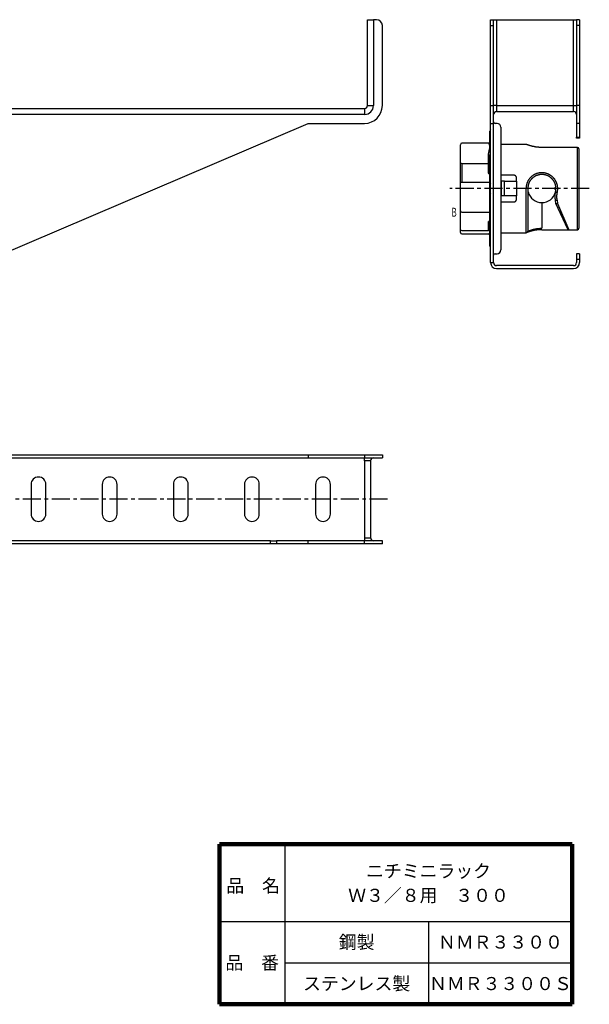
# Model space of a CAD drawing. Units: millimetres. Extents: x 247 to 630, y 271 to 603.
# Drawn here: x 438 to 630, y 271 to 603 of the extents above; entities that cross this region are included whole.
import ezdxf

# ---------------------------------------------------------------- set-up
doc = ezdxf.new("R2010")
doc.units = ezdxf.units.MM
doc.header["$LTSCALE"] = 0.191914
doc.linetypes.add('CENTER', pattern=[50.8, 31.75, -6.35, 6.35, -6.35])
doc.layers.add('FORMAT', color=7, linetype='Continuous')
doc.layers.add('NoLayerName_002', color=7, linetype='Continuous')
doc.styles.get("Standard").update_dxf_attribs({"font": 'txt', "bigfont": 'extfont2'})

# ---------------------------------------------------------------- blocks, each defined once
blk = doc.blocks.new('JZB_0001')
at = {"layer": 'NoLayerName_002', "color": 7, "linetype": 'Continuous', "lineweight": 25}
blk.add_line((0, 0), (48.5, 0), dxfattribs=at)
blk = doc.blocks.new('JZB_0002')
at = {"layer": 'NoLayerName_002', "color": 7, "linetype": 'Continuous', "lineweight": 100}
blk.add_line((0, 0), (59.5, 0), dxfattribs=at)

msp = doc.modelspace()

# ---------------------------------------------------------------- linework, layer by layer
at = {"color": 7, "linetype": 'Continuous', "lineweight": 25}
for p, q in [((555.55, 574.33), (555.55, 603.33)), ((555.55, 603.33), (557.55, 603.33)), ((557.55, 603.33), (557.55, 574.33)), ((558.55, 603.33), (557.55, 603.33)), ((597.06, 603.33), (598.06, 603.33)), ((597.06, 601.33), (597.06, 603.33)), ((598.06, 601.33), (598.06, 603.33)), ((598.06, 603.33), (599.06, 603.33)), ((599.06, 603.33), (599.06, 574.33)), ((599.06, 603.33), (625.06, 603.33)), ((625.06, 574.33), (625.06, 603.33)), ((625.06, 603.33), (626.06, 603.33)), ((627.06, 603.33), (626.06, 603.33)), ((626.06, 603.33), (626.06, 601.33)), ((627.06, 603.33), (627.06, 601.33)), ((560.55, 574.33), (560.55, 601.33)), ((597.06, 601.33), (598.06, 601.33)), ((597.06, 574.33), (597.06, 601.33)), ((598.06, 574.33), (598.06, 601.33)), ((627.06, 601.33), (626.06, 601.33)), ((626.06, 601.33), (626.06, 574.33)), ((627.06, 601.33), (627.06, 574.33)), ((256.55, 573.33), (554.55, 573.33)), ((554.55, 573.33), (554.55, 571.33)), ((555.55, 574.33), (557.55, 574.33)), ((597.06, 574.33), (598.06, 574.33)), ((597.06, 568.33), (597.06, 574.33)), ((598.06, 568.33), (598.06, 574.33)), ((599.06, 574.33), (598.06, 574.33)), ((599.06, 574.33), (599.06, 572.33)), ((599.06, 574.33), (625.06, 574.33)), ((599.06, 572.33), (625.06, 572.33)), ((625.06, 574.33), (626.06, 574.33)), ((625.06, 572.33), (625.06, 574.33)), ((627.06, 574.33), (626.06, 574.33)), ((626.06, 574.33), (626.06, 568.33)), ((627.06, 574.33), (627.06, 568.33)), ((554.55, 571.33), (256.55, 571.33)), ((425.55, 521.33), (535.55, 568.33)), ((535.55, 568.33), (554.55, 568.33)), ((596.86, 562.14), (596.86, 565.73)), ((597.06, 568.33), (598.06, 568.33)), ((597.06, 521.33), (597.06, 568.33)), ((598.06, 521.33), (598.06, 568.33)), ((599.26, 568.33), (598.56, 568.33)), ((600.56, 567.03), (600.56, 525.63)), ((627.06, 568.33), (626.06, 568.33)), ((626.06, 568.33), (626.06, 563.73)), ((627.06, 568.33), (627.06, 563.73)), ((597.05, 564.38), (597.06, 564.38)), ((626.06, 563.73), (627.06, 563.73)), ((626.06, 563.33), (626.06, 563.73)), ((627.06, 563.33), (626.06, 563.33)), ((627.06, 563.73), (627.06, 563.33)), ((586.86, 555.17), (586.86, 561.14)), ((596.36, 561.64), (587.36, 561.64)), ((596.36, 561.64), (596.36, 561.64)), ((609.11, 561.23), (600.56, 561.23)), ((626.36, 560.24), (614.36, 560.24)), ((614.36, 560.2), (614.36, 560.24)), ((626.36, 560.2), (614.36, 560.2)), ((626.36, 532.45), (626.36, 560.2)), ((626.86, 559.74), (626.86, 532.92)), ((586.86, 548.54), (586.86, 555.17)), ((596.36, 554.81), (596.36, 557.73)), ((596.86, 548.33), (596.86, 557.74)), ((587.36, 554.81), (596.36, 554.81)), ((587.36, 554.81), (587.36, 548.4)), ((596.36, 551.75), (596.36, 554.81)), ((586.86, 538.83), (586.86, 548.54)), ((596.86, 548.4), (587.36, 548.4)), ((604.86, 550.83), (600.56, 550.83)), ((600.76, 548.4), (600.56, 548.4)), ((601.76, 548.83), (600.76, 548.83)), ((600.76, 543.83), (600.76, 548.83)), ((601.76, 543.83), (601.76, 548.83)), ((601.76, 548.83), (605.86, 548.83)), ((605.86, 548.83), (605.86, 549.83)), ((605.86, 548.83), (605.86, 543.83)), ((596.86, 544.33), (596.86, 548.33)), ((609.11, 531.43), (609.11, 546.33)), ((609.61, 546.33), (609.11, 546.33)), ((609.61, 546.33), (609.61, 531.93)), ((618.91, 546.63), (619.11, 546.63)), ((619.11, 546.03), (618.91, 546.03)), ((596.86, 526.93), (596.86, 544.33)), ((600.56, 541.83), (604.86, 541.83)), ((601.76, 543.83), (600.76, 543.83)), ((605.86, 543.83), (601.76, 543.83)), ((605.86, 542.83), (605.86, 543.83)), ((619.11, 541.33), (618.98, 542.45)), ((619.47, 542.44), (619.61, 541.27)), ((586.86, 532.54), (586.86, 538.83)), ((614.36, 541.58), (614.36, 532.92)), ((619.12, 541.32), (619.11, 541.33)), ((623.09, 532.58), (619.12, 541.32)), ((619.61, 541.27), (623.49, 532.45)), ((587.36, 538.33), (596.86, 538.33)), ((596.36, 532.19), (596.36, 535.25)), ((586.86, 531.51), (586.86, 532.54)), ((587.36, 532.19), (596.36, 532.19)), ((614.36, 532.42), (623.34, 532.42)), ((623.34, 532.42), (626.36, 532.42)), ((623.49, 532.45), (626.36, 532.45)), ((587.36, 531.01), (596.36, 531.01)), ((600.56, 531.43), (609.11, 531.43)), ((598.56, 524.33), (599.26, 524.33)), ((627.06, 524.33), (626.06, 524.33)), ((626.06, 524.33), (626.06, 522.33)), ((627.06, 522.33), (626.06, 522.33)), ((626.06, 522.33), (626.06, 521.33)), ((627.06, 524.33), (627.06, 522.33)), ((627.06, 522.33), (627.06, 521.33)), ((597.06, 521.33), (598.06, 521.33)), ((625.06, 520.33), (599.06, 520.33)), ((599.06, 519.33), (625.06, 519.33)), ((425.55, 456.45), (535.55, 456.45)), ((425.55, 455.45), (535.55, 455.45)), ((535.55, 456.45), (535.55, 455.45)), ((535.55, 456.45), (554.55, 456.45)), ((535.55, 455.45), (554.55, 455.45)), ((554.55, 456.45), (554.55, 455.45)), ((554.55, 456.45), (560.55, 456.45)), ((554.55, 455.45), (560.55, 455.45)), ((554.55, 454.45), (554.55, 455.45)), ((560.55, 456.45), (560.55, 455.45)), ((556.55, 454.45), (554.55, 454.45)), ((554.55, 454.45), (554.55, 428.45)), ((556.55, 454.45), (556.55, 428.45)), ((442.05, 446.45), (442.05, 436.45)), ((447.05, 436.45), (447.05, 446.45)), ((466.05, 446.45), (466.05, 436.45)), ((471.05, 436.45), (471.05, 446.45)), ((490.05, 446.45), (490.05, 436.45)), ((495.05, 436.45), (495.05, 446.45)), ((514.05, 446.45), (514.05, 436.45)), ((519.05, 436.45), (519.05, 446.45)), ((538.05, 446.45), (538.05, 436.45)), ((543.05, 436.45), (543.05, 446.45)), ((522.82, 427.45), (425.55, 427.45)), ((522.82, 426.45), (425.55, 426.45)), ((522.82, 426.45), (522.82, 427.45)), ((522.82, 427.45), (524.79, 427.45)), ((524.79, 426.45), (522.82, 426.45)), ((524.79, 427.45), (524.79, 426.45)), ((535.55, 427.45), (524.79, 427.45)), ((535.55, 426.45), (524.79, 426.45)), ((535.55, 426.45), (535.55, 427.45)), ((554.55, 427.45), (535.55, 427.45)), ((554.55, 426.45), (535.55, 426.45)), ((554.55, 428.45), (556.55, 428.45)), ((554.55, 428.45), (554.55, 427.45)), ((554.55, 426.45), (554.55, 427.45)), ((560.55, 427.45), (554.55, 427.45)), ((560.55, 426.45), (554.55, 426.45)), ((560.55, 426.45), (560.55, 427.45)), ((576.13, 298.97), (576.13, 270.97))]:
    msp.add_line(p, q, dxfattribs=at)
at = {"color": 7, "linetype": 'CENTER', "lineweight": 25}
for p, q in [((630.36, 546.33), (583.36, 546.33)), ((562.34, 441.45), (246.7, 441.45))]:
    msp.add_line(p, q, dxfattribs=at)
at = {"color": 7, "linetype": 'Continuous', "lineweight": 25}
for centre, radius, start, end in [((558.55, 601.33), 2, 0, 90), ((554.55, 574.33), 1, 270, 0), ((554.55, 574.33), 3, 270, 0), ((554.55, 574.33), 6, 270, 0), ((599.06, 571.33), 1, 90, 180), ((625.06, 571.33), 1, 0, 90), ((598.56, 568.83), 0.5, 180, 270), ((597.36, 565.73), 0.5, 126.8699, 180), ((599.26, 567.03), 1.3, 0, 90), ((596.36, 562.14), 0.5, 270, 0), ((596.36, 562.14), 0.5, 269.9933, 359.9933), ((596.49, 562.02), 0.527, 274.5189, 330.6107), ((587.36, 561.14), 0.5, 90, 180), ((596.82, 559.73), 1.04, 253.5094, 276.7887), ((609.11, 560.73), 0.5, 53.0985, 90), ((626.36, 559.74), 0.5, 0, 90), ((626.38, 559.72), 0.484, 2.114, 91.9684), ((587.3, 555.26), 0.446, 191.4218, 278.0495), ((596.49, 563.52), 5.79, 268.7643, 273.7116), ((596.43, 554.37), 0.446, 11.4218, 98.0495), ((596.43, 551.3), 0.446, 11.4218, 98.0495), ((597.36, 548.33), 0.5, 180, 233.1301), ((614.36, 546.33), 4.75, 193.7793, 270), ((618.91, 546.33), 0.3, 90, 270), ((619.71, 546.59), 1.57, 242.227, 261.0112), ((597.36, 544.33), 0.5, 126.8699, 180), ((614.36, 546.33), 4.75, 270, 344.433), ((619.24, 542.95), 0.559, 242.7853, 294.341), ((587.36, 538.83), 0.5, 180, 270), ((596.43, 534.81), 0.446, 11.4218, 98.0495), ((587.3, 532.63), 0.446, 191.4218, 278.0495), ((596.43, 531.74), 0.446, 11.4218, 98.0495), ((609.11, 531.93), 0.5, 270, 0), ((626.36, 532.92), 0.5, 270, 0), ((626.38, 532.94), 0.484, 268.0316, 357.886), ((587.36, 531.51), 0.5, 180, 270), ((596.36, 530.51), 0.5, 0, 90), ((597.36, 526.93), 0.5, 180, 233.1301), ((599.26, 525.63), 1.3, 270, 0), ((598.56, 523.83), 0.5, 90, 180), ((599.06, 521.33), 2, 180, 270), ((599.06, 521.33), 1, 180, 270), ((625.06, 521.33), 1, 270, 0), ((625.06, 521.33), 2, 270, 0), ((557.55, 454.45), 1, 90, 180), ((444.55, 446.45), 2.5, 0, 180), ((468.55, 446.45), 2.5, 0, 180), ((492.55, 446.45), 2.5, 0, 180), ((516.55, 446.45), 2.5, 0, 180), ((540.55, 446.45), 2.5, 0, 180), ((444.55, 436.45), 2.5, 180, 0), ((468.55, 436.45), 2.5, 180, 0), ((492.55, 436.45), 2.5, 180, 0), ((516.55, 436.45), 2.5, 180, 0), ((540.55, 436.45), 2.5, 180, 0), ((557.55, 428.45), 1, 180, 270)]:
    msp.add_arc(centre, radius, start, end, dxfattribs=at)
for points, knots in [([(596.86, 562.14), (596.86, 562.14), (596.86, 562.13), (596.87, 562.11), (596.87, 562.09), (596.87, 562.08), (596.87, 562.06), (596.87, 562.04), (596.88, 562.02), (596.88, 562.01), (596.88, 561.99), (596.89, 561.97), (596.89, 561.95), (596.9, 561.93), (596.9, 561.91), (596.91, 561.89), (596.92, 561.86), (596.92, 561.84), (596.93, 561.82), (596.94, 561.79), (596.94, 561.77), (596.95, 561.76)], [0, 0, 0, 0, 0.0153096, 0.0308823, 0.0469828, 0.0637316, 0.0811091, 0.099087, 0.1176338, 0.1367157, 0.1562969, 0.1763399, 0.196806, 0.2176553, 0.2388471, 0.2603399, 0.2820918, 0.3040601, 0.3262021, 0.3484745, 0.393237, 0.393237, 0.393237, 0.393237]), ([(596.95, 561.76), (596.95, 561.74), (596.95, 561.71), (596.95, 561.66), (596.96, 561.63), (596.96, 561.6), (596.96, 561.57), (596.96, 561.54), (596.96, 561.5), (596.96, 561.47), (596.96, 561.44), (596.96, 561.41), (596.96, 561.37), (596.96, 561.34), (596.96, 561.3), (596.96, 561.27), (596.96, 561.23), (596.96, 561.2), (596.95, 561.16), (596.95, 561.12), (596.95, 561.09), (596.94, 561.05), (596.94, 561.01), (596.93, 560.97), (596.93, 560.93), (596.91, 560.84), (596.9, 560.73), (596.88, 560.59), (596.87, 560.51), (596.86, 560.47)], [0, 0, 0, 0, 0.062956, 0.094511, 0.126157, 0.157927, 0.189852, 0.221965, 0.254299, 0.286887, 0.319765, 0.352969, 0.386535, 0.420503, 0.45491, 0.489797, 0.525206, 0.56117, 0.597694, 0.634769, 0.672387, 0.710537, 0.749209, 0.78839, 0.828066, 0.868224, 1.075725, 1.161639, 1.293731, 1.293731, 1.293731, 1.293731]), ([(596.53, 561.49), (596.51, 561.51), (596.49, 561.53), (596.46, 561.55), (596.44, 561.57), (596.43, 561.58), (596.42, 561.58), (596.41, 561.59), (596.4, 561.6), (596.4, 561.61), (596.39, 561.62), (596.38, 561.62), (596.38, 561.63), (596.37, 561.63), (596.37, 561.63), (596.37, 561.64), (596.37, 561.64), (596.36, 561.64), (596.36, 561.64)], [0, 0, 0, 0, 0.0664071, 0.0978721, 0.1128659, 0.1272514, 0.1409417, 0.15385, 0.1658897, 0.176974, 0.1870166, 0.1959312, 0.203632, 0.2100342, 0.2150547, 0.2186309, 0.2210406, 0.2228772, 0.2228772, 0.2228772, 0.2228772]), ([(596.36, 557.73), (596.37, 557.76), (596.37, 557.81), (596.38, 557.88), (596.38, 557.94), (596.39, 557.99), (596.39, 558.04), (596.4, 558.09), (596.41, 558.14), (596.41, 558.19), (596.42, 558.24), (596.43, 558.29), (596.44, 558.34), (596.44, 558.39), (596.45, 558.44), (596.46, 558.49), (596.48, 558.54), (596.49, 558.59), (596.5, 558.64), (596.51, 558.68), (596.52, 558.72), (596.53, 558.73)], [0, 0, 0, 0, 0.103604, 0.155363, 0.207071, 0.258712, 0.310271, 0.361734, 0.413087, 0.464319, 0.51542, 0.566381, 0.617198, 0.667866, 0.718385, 0.768756, 0.818984, 0.869078, 0.919064, 0.968985, 1.018876, 1.018876, 1.018876, 1.018876]), ([(596.59, 561.41), (596.59, 561.41), (596.58, 561.42), (596.57, 561.43), (596.56, 561.45), (596.55, 561.46), (596.54, 561.48), (596.53, 561.49), (596.53, 561.49)], [0, 0, 0, 0, 0.0178979, 0.035671, 0.053346, 0.0709487, 0.0885035, 0.1060346, 0.1060346, 0.1060346, 0.1060346]), ([(596.53, 558.73), (596.55, 558.82), (596.57, 558.94), (596.61, 559.11), (596.63, 559.22), (596.65, 559.3), (596.66, 559.36), (596.68, 559.42), (596.69, 559.48), (596.7, 559.54), (596.71, 559.6), (596.72, 559.66), (596.74, 559.72), (596.75, 559.78), (596.76, 559.84), (596.77, 559.89), (596.78, 559.95), (596.79, 560.02), (596.81, 560.13), (596.82, 560.24), (596.84, 560.32), (596.85, 560.37), (596.86, 560.42), (596.86, 560.45), (596.86, 560.47)], [0, 0, 0, 0, 0.259684, 0.38866, 0.516598, 0.580071, 0.643154, 0.705806, 0.767984, 0.829645, 0.890746, 0.951245, 1.011101, 1.070271, 1.128713, 1.186396, 1.243318, 1.299483, 1.40955, 1.569022, 1.620687, 1.671609, 1.721774, 1.77113, 1.77113, 1.77113, 1.77113]), ([(596.86, 560.47), (596.86, 560.48), (596.86, 560.5), (596.85, 560.53), (596.85, 560.57), (596.84, 560.6), (596.84, 560.63), (596.83, 560.66), (596.82, 560.69), (596.82, 560.72), (596.81, 560.74), (596.81, 560.77), (596.8, 560.8), (596.79, 560.83), (596.79, 560.86), (596.78, 560.88), (596.78, 560.91), (596.77, 560.94), (596.76, 560.96), (596.76, 560.99), (596.75, 561.01), (596.75, 561.04), (596.74, 561.06), (596.73, 561.08), (596.73, 561.11), (596.72, 561.13), (596.71, 561.15), (596.7, 561.17), (596.7, 561.2), (596.69, 561.22), (596.68, 561.24), (596.67, 561.25), (596.67, 561.27), (596.66, 561.29), (596.65, 561.31), (596.64, 561.33), (596.63, 561.34), (596.62, 561.36), (596.61, 561.37), (596.6, 561.39), (596.59, 561.4), (596.59, 561.41)], [0, 0, 0, 0, 0.0325086, 0.0646556, 0.0964409, 0.1278589, 0.1589032, 0.1895677, 0.2198463, 0.2497331, 0.2792262, 0.3083382, 0.3370848, 0.3654777, 0.3935126, 0.4211807, 0.4484737, 0.4753832, 0.5019015, 0.5280206, 0.5537334, 0.579033, 0.6039129, 0.6283674, 0.6523911, 0.6759797, 0.6991294, 0.7218376, 0.7441026, 0.765924, 0.7873025, 0.8082406, 0.8287423, 0.8488143, 0.8684818, 0.8877863, 0.9067682, 0.9254656, 0.9439144, 0.9621484, 0.9801993, 0.9801993, 0.9801993, 0.9801993]), ([(596.86, 560.47), (596.87, 560.46), (596.87, 560.43), (596.88, 560.37), (596.89, 560.27), (596.9, 560.18), (596.91, 560.1), (596.92, 560.06), (596.92, 560.01), (596.93, 559.96), (596.93, 559.91), (596.94, 559.86), (596.94, 559.81), (596.95, 559.76), (596.95, 559.71), (596.95, 559.66), (596.96, 559.61), (596.96, 559.56), (596.96, 559.5), (596.96, 559.45), (596.96, 559.4), (596.96, 559.35), (596.96, 559.29), (596.96, 559.24), (596.96, 559.19), (596.96, 559.13), (596.96, 559.08), (596.96, 559.02), (596.96, 558.97), (596.96, 558.92), (596.95, 558.84), (596.95, 558.77), (596.95, 558.71), (596.95, 558.7)], [0, 0, 0, 0, 0.044899, 0.090222, 0.182106, 0.322985, 0.370737, 0.418874, 0.467386, 0.516267, 0.565509, 0.615107, 0.665056, 0.71535, 0.765985, 0.816961, 0.868274, 0.919924, 0.971911, 1.02422, 1.076837, 1.129742, 1.182918, 1.236345, 1.290001, 1.343868, 1.397922, 1.452141, 1.506502, 1.560983, 1.61556, 1.724907, 1.779628, 1.779628, 1.779628, 1.779628]), ([(596.95, 558.7), (596.94, 558.68), (596.94, 558.65), (596.93, 558.6), (596.93, 558.56), (596.92, 558.51), (596.91, 558.46), (596.91, 558.42), (596.9, 558.37), (596.9, 558.32), (596.9, 558.27), (596.89, 558.23), (596.89, 558.18), (596.89, 558.13), (596.88, 558.08), (596.88, 558.03), (596.88, 557.98), (596.87, 557.94), (596.87, 557.87), (596.87, 557.8), (596.87, 557.76), (596.86, 557.74)], [0, 0, 0, 0, 0.0465424, 0.0931541, 0.1399062, 0.1868677, 0.2340599, 0.2814733, 0.3290968, 0.3769186, 0.4249262, 0.4731063, 0.5214452, 0.5699284, 0.618541, 0.6672679, 0.7160933, 0.7650013, 0.8139757, 0.9120577, 0.9611321, 0.9611321, 0.9611321, 0.9611321]), ([(614.36, 560.2), (614.28, 560.21), (614.12, 560.21), (613.88, 560.22), (613.64, 560.23), (613.41, 560.24), (613.17, 560.26), (612.94, 560.28), (612.71, 560.31), (612.48, 560.34), (612.26, 560.37), (612.05, 560.41), (611.84, 560.45), (611.63, 560.49), (611.43, 560.53), (611.24, 560.57), (611.06, 560.62), (610.88, 560.66), (610.71, 560.71), (610.55, 560.75), (610.39, 560.8), (610.24, 560.84), (610.1, 560.89), (609.97, 560.93), (609.84, 560.97), (609.73, 561.01), (609.62, 561.05), (609.53, 561.08), (609.44, 561.11), (609.37, 561.13), (609.31, 561.15), (609.26, 561.17), (609.22, 561.19), (609.19, 561.2), (609.16, 561.21), (609.14, 561.22), (609.12, 561.23), (609.11, 561.23)], [0, 0, 0, 0, 0.241446, 0.482338, 0.722133, 0.960312, 1.196389, 1.429927, 1.660516, 1.887726, 2.1111, 2.330163, 2.544418, 2.75335, 2.956432, 3.153185, 3.343405, 3.526954, 3.70369, 3.873466, 4.03613, 4.191525, 4.339475, 4.479475, 4.610728, 4.732427, 4.843757, 4.943902, 5.032043, 5.107373, 5.170005, 5.221623, 5.264064, 5.299163, 5.328757, 5.354682, 5.378771, 5.378771, 5.378771, 5.378771]), ([(596.89, 551.08), (596.87, 551.08), (596.85, 551.1), (596.81, 551.12), (596.78, 551.14), (596.74, 551.16), (596.71, 551.18), (596.68, 551.2), (596.64, 551.22), (596.61, 551.24), (596.58, 551.27), (596.56, 551.29), (596.53, 551.32), (596.51, 551.35), (596.49, 551.38), (596.47, 551.4), (596.45, 551.43), (596.43, 551.46), (596.42, 551.49), (596.41, 551.53), (596.4, 551.56), (596.39, 551.59), (596.38, 551.62), (596.38, 551.65), (596.37, 551.68), (596.37, 551.71), (596.37, 551.74), (596.36, 551.75)], [0, 0, 0, 0, 0.0409981, 0.0818824, 0.1225429, 0.1628775, 0.2027967, 0.2422281, 0.2811221, 0.3194578, 0.3572416, 0.3944737, 0.4311484, 0.4672595, 0.5028013, 0.5377699, 0.572164, 0.6059869, 0.6392515, 0.6720569, 0.7045546, 0.736863, 0.7690668, 0.8012223, 0.8333621, 0.8655014, 0.8976434, 0.8976434, 0.8976434, 0.8976434]), ([(609.11, 546.33), (609.12, 546.42), (609.14, 546.61), (609.17, 546.89), (609.2, 547.17), (609.24, 547.44), (609.3, 547.71), (609.36, 547.98), (609.45, 548.25), (609.55, 548.51), (609.66, 548.76), (609.79, 549.01), (609.93, 549.25), (610.08, 549.48), (610.25, 549.7), (610.42, 549.92), (610.6, 550.12), (610.8, 550.32), (611, 550.5), (611.21, 550.68), (611.44, 550.84), (611.67, 550.99), (611.91, 551.13), (612.15, 551.26), (612.41, 551.37), (612.67, 551.47), (612.93, 551.56), (613.2, 551.63), (613.48, 551.68), (613.75, 551.73), (614.03, 551.75), (614.31, 551.76), (614.59, 551.76), (614.87, 551.74), (615.15, 551.7), (615.43, 551.65), (615.7, 551.58), (615.97, 551.5), (616.23, 551.41), (616.48, 551.3), (616.65, 551.22), (616.73, 551.18)], [0, 0, 0, 0, 0.281529, 0.562548, 0.842631, 1.121516, 1.399194, 1.676001, 1.952646, 2.229607, 2.506955, 2.784614, 3.062384, 3.339956, 3.616938, 3.893154, 4.16875, 4.443921, 4.718896, 4.99394, 5.269358, 5.545417, 5.822124, 6.099429, 6.377292, 6.655687, 6.934615, 7.214103, 7.494116, 7.774511, 8.055129, 8.335811, 8.616409, 8.896792, 9.176887, 9.456662, 9.736066, 10.015016, 10.293415, 10.571156, 10.848227, 10.848227, 10.848227, 10.848227]), ([(586.87, 548.53), (586.87, 548.54), (586.86, 548.54), (586.86, 548.54), (586.86, 548.54)], [0, 0, 0, 0, 0.00520689, 0.01031402, 0.01031402, 0.01031402, 0.01031402]), ([(587.36, 548.4), (587.36, 548.4), (587.34, 548.4), (587.32, 548.4), (587.3, 548.4), (587.28, 548.4), (587.26, 548.4), (587.24, 548.4), (587.22, 548.41), (587.2, 548.41), (587.18, 548.41), (587.16, 548.41), (587.14, 548.41), (587.12, 548.42), (587.11, 548.42), (587.09, 548.42), (587.07, 548.43), (587.06, 548.43), (587.04, 548.43), (587.03, 548.44), (587.01, 548.44), (587, 548.45), (586.98, 548.45), (586.97, 548.46), (586.96, 548.46), (586.95, 548.46), (586.94, 548.47), (586.93, 548.47), (586.92, 548.48), (586.91, 548.48), (586.9, 548.49), (586.9, 548.49), (586.89, 548.5), (586.89, 548.5), (586.88, 548.51), (586.88, 548.51), (586.87, 548.52), (586.87, 548.52), (586.87, 548.53), (586.87, 548.53), (586.87, 548.53)], [0, 0, 0, 0, 0.0212691, 0.0424899, 0.0636145, 0.0845956, 0.1053867, 0.1259428, 0.1462205, 0.1661799, 0.1857912, 0.2050277, 0.2238619, 0.2422657, 0.2602106, 0.2776675, 0.2946082, 0.311017, 0.3268853, 0.3422051, 0.3569684, 0.3711681, 0.3847973, 0.3978497, 0.4103228, 0.4222202, 0.4335473, 0.4443102, 0.4545162, 0.4641739, 0.4732938, 0.4818882, 0.4899725, 0.4975664, 0.5046945, 0.5113865, 0.5176781, 0.5236127, 0.5292415, 0.5346249, 0.5346249, 0.5346249, 0.5346249]), ([(605.86, 549.83), (605.86, 549.84), (605.86, 549.87), (605.86, 549.92), (605.85, 549.96), (605.84, 550.01), (605.84, 550.05), (605.83, 550.09), (605.82, 550.13), (605.8, 550.18), (605.79, 550.22), (605.77, 550.26), (605.75, 550.3), (605.73, 550.34), (605.7, 550.37), (605.68, 550.41), (605.65, 550.45), (605.62, 550.48), (605.59, 550.51), (605.56, 550.55), (605.53, 550.58), (605.49, 550.61), (605.46, 550.63), (605.42, 550.66), (605.38, 550.68), (605.34, 550.71), (605.3, 550.73), (605.26, 550.75), (605.22, 550.76), (605.18, 550.78), (605.13, 550.79), (605.09, 550.8), (605.05, 550.81), (605, 550.82), (604.96, 550.82), (604.91, 550.83), (604.88, 550.83), (604.86, 550.83)], [0, 0, 0, 0, 0.044564, 0.089075, 0.133489, 0.177772, 0.221914, 0.26593, 0.309871, 0.353827, 0.397903, 0.442128, 0.486507, 0.531029, 0.575674, 0.620411, 0.665198, 0.709987, 0.754756, 0.799521, 0.844306, 0.889135, 0.934034, 0.979031, 1.024155, 1.069435, 1.114855, 1.160363, 1.205914, 1.251469, 1.296999, 1.342486, 1.387922, 1.433336, 1.478805, 1.524352, 1.569951, 1.569951, 1.569951, 1.569951]), ([(613.32, 550.96), (613.24, 550.94), (613.08, 550.9), (612.84, 550.83), (612.61, 550.75), (612.38, 550.65), (612.16, 550.54), (611.95, 550.42), (611.74, 550.29), (611.54, 550.15), (611.35, 550), (611.16, 549.84), (610.99, 549.67), (610.82, 549.49), (610.66, 549.31), (610.51, 549.11), (610.37, 548.91), (610.24, 548.7), (610.12, 548.48), (610.02, 548.26), (609.92, 548.03), (609.85, 547.8), (609.78, 547.56), (609.74, 547.32), (609.7, 547.07), (609.66, 546.83), (609.64, 546.58), (609.62, 546.41), (609.61, 546.33)], [0, 0, 0, 0, 0.248441, 0.496329, 0.743671, 0.990457, 1.236668, 1.482276, 1.72725, 1.971599, 2.215538, 2.459348, 2.703284, 2.947578, 3.192443, 3.438063, 3.684344, 3.930895, 4.1774, 4.423655, 4.669585, 4.915266, 5.161127, 5.407857, 5.655791, 5.904922, 6.154988, 6.405562, 6.405562, 6.405562, 6.405562]), ([(618.98, 545.2), (619, 545.29), (619.03, 545.45), (619.08, 545.69), (619.1, 545.94), (619.12, 546.19), (619.12, 546.44), (619.1, 546.69), (619.08, 546.94), (619.04, 547.18), (618.99, 547.43), (618.92, 547.67), (618.85, 547.9), (618.76, 548.13), (618.66, 548.36), (618.55, 548.58), (618.43, 548.79), (618.3, 549), (618.15, 549.2), (618, 549.39), (617.84, 549.57), (617.67, 549.75), (617.49, 549.91), (617.3, 550.07), (617.1, 550.21), (616.9, 550.35), (616.69, 550.48), (616.47, 550.59), (616.25, 550.69), (616.02, 550.78), (615.78, 550.86), (615.54, 550.93), (615.3, 550.99), (615.06, 551.03), (614.81, 551.06), (614.56, 551.08), (614.31, 551.08), (614.06, 551.07), (613.81, 551.05), (613.56, 551.01), (613.4, 550.98), (613.32, 550.96)], [0, 0, 0, 0, 0.247542, 0.495446, 0.744141, 0.993525, 1.243395, 1.493501, 1.74355, 1.993225, 2.242301, 2.490776, 2.738666, 2.985981, 3.232725, 3.478907, 3.724544, 3.969715, 4.214528, 4.45908, 4.703457, 4.94774, 5.192009, 5.436346, 5.680841, 5.925586, 6.170676, 6.416217, 6.662323, 6.909096, 7.1565, 7.404446, 7.652845, 7.901623, 8.15072, 8.400092, 8.64965, 8.899268, 9.148807, 9.398121, 9.647064, 9.647064, 9.647064, 9.647064]), ([(616.73, 551.18), (616.81, 551.13), (616.98, 551.05), (617.21, 550.9), (617.43, 550.74), (617.65, 550.57), (617.86, 550.39), (618.06, 550.19), (618.24, 549.99), (618.42, 549.78), (618.59, 549.56), (618.74, 549.33), (618.89, 549.1), (619.02, 548.85), (619.14, 548.6), (619.24, 548.34), (619.34, 548.08), (619.42, 547.81), (619.48, 547.54), (619.54, 547.27), (619.58, 546.99), (619.61, 546.71), (619.62, 546.43), (619.62, 546.15), (619.6, 545.87), (619.57, 545.59), (619.52, 545.32), (619.48, 545.13), (619.47, 545.04)], [0, 0, 0, 0, 0.276539, 0.552676, 0.828518, 1.104154, 1.379658, 1.655107, 1.9306, 2.206222, 2.482053, 2.758164, 3.03463, 3.311526, 3.588914, 3.866831, 4.1453, 4.424332, 4.703933, 4.984109, 5.264827, 5.545836, 5.826837, 6.107561, 6.387778, 6.667309, 6.946078, 7.224523, 7.224523, 7.224523, 7.224523]), ([(618.98, 542.45), (618.97, 542.5), (618.95, 542.59), (618.93, 542.72), (618.9, 542.86), (618.88, 542.99), (618.86, 543.13), (618.84, 543.26), (618.83, 543.4), (618.82, 543.54), (618.82, 543.68), (618.82, 543.81), (618.83, 543.95), (618.84, 544.09), (618.85, 544.23), (618.86, 544.37), (618.88, 544.51), (618.9, 544.65), (618.92, 544.79), (618.94, 544.93), (618.96, 545.07), (618.97, 545.16), (618.98, 545.2)], [0, 0, 0, 0, 0.137614, 0.275155, 0.412562, 0.549798, 0.686866, 0.823816, 0.960762, 1.097866, 1.235263, 1.373051, 1.511298, 1.650038, 1.789281, 1.929014, 2.069203, 2.209797, 2.350732, 2.491932, 2.633312, 2.774785, 2.774785, 2.774785, 2.774785]), ([(604.86, 541.83), (604.88, 541.83), (604.91, 541.83), (604.96, 541.84), (605, 541.84), (605.05, 541.85), (605.09, 541.86), (605.14, 541.87), (605.18, 541.88), (605.22, 541.89), (605.26, 541.91), (605.31, 541.93), (605.35, 541.95), (605.38, 541.97), (605.42, 542), (605.46, 542.02), (605.49, 542.05), (605.53, 542.08), (605.56, 542.11), (605.59, 542.14), (605.62, 542.18), (605.65, 542.21), (605.68, 542.25), (605.7, 542.28), (605.73, 542.32), (605.75, 542.36), (605.77, 542.4), (605.79, 542.44), (605.8, 542.48), (605.82, 542.52), (605.83, 542.57), (605.84, 542.61), (605.85, 542.65), (605.85, 542.7), (605.86, 542.74), (605.86, 542.78), (605.86, 542.81), (605.86, 542.83)], [0, 0, 0, 0, 0.045919, 0.091771, 0.137501, 0.183068, 0.228459, 0.273696, 0.318848, 0.364022, 0.409265, 0.454574, 0.499931, 0.5453, 0.59063, 0.635862, 0.68093, 0.725832, 0.770601, 0.815271, 0.859874, 0.904442, 0.949007, 0.993599, 1.038214, 1.082811, 1.127354, 1.171815, 1.216174, 1.260424, 1.304567, 1.348632, 1.392707, 1.436863, 1.48112, 1.525462, 1.569854, 1.569854, 1.569854, 1.569854]), ([(619.47, 545.04), (619.46, 545), (619.45, 544.91), (619.43, 544.78), (619.41, 544.65), (619.39, 544.51), (619.37, 544.38), (619.36, 544.25), (619.34, 544.12), (619.33, 543.99), (619.33, 543.86), (619.32, 543.73), (619.32, 543.6), (619.32, 543.47), (619.33, 543.34), (619.34, 543.21), (619.35, 543.08), (619.37, 542.95), (619.39, 542.82), (619.42, 542.7), (619.44, 542.57), (619.46, 542.48), (619.47, 542.44)], [0, 0, 0, 0, 0.133867, 0.267649, 0.401259, 0.534621, 0.667661, 0.800317, 0.93254, 1.064294, 1.195561, 1.326346, 1.456675, 1.5866, 1.716205, 1.845604, 1.974942, 2.104331, 2.233827, 2.363442, 2.493155, 2.622922, 2.622922, 2.622922, 2.622922]), ([(619.12, 541.32), (619.12, 541.32), (619.12, 541.31), (619.13, 541.31), (619.13, 541.3), (619.14, 541.3), (619.14, 541.29), (619.15, 541.29), (619.15, 541.28), (619.16, 541.28), (619.17, 541.27), (619.18, 541.27), (619.18, 541.27), (619.19, 541.26), (619.2, 541.26), (619.21, 541.26), (619.23, 541.26), (619.24, 541.25), (619.25, 541.25), (619.26, 541.25), (619.27, 541.25), (619.29, 541.25), (619.3, 541.24), (619.32, 541.24), (619.33, 541.24), (619.35, 541.24), (619.36, 541.24), (619.38, 541.24), (619.39, 541.24), (619.41, 541.24), (619.42, 541.24), (619.44, 541.25), (619.46, 541.25), (619.47, 541.25), (619.49, 541.25), (619.51, 541.25), (619.53, 541.25), (619.54, 541.26), (619.56, 541.26), (619.57, 541.26), (619.58, 541.26)], [0, 0, 0, 0, 0.0067097, 0.01345, 0.0202543, 0.0271616, 0.0342185, 0.0414808, 0.0490146, 0.0568958, 0.0652096, 0.074042, 0.083423, 0.0933454, 0.1037951, 0.1147529, 0.1261958, 0.138098, 0.1504312, 0.1631656, 0.1762703, 0.1897263, 0.2035266, 0.2176646, 0.2321333, 0.2469256, 0.2620339, 0.2774506, 0.293168, 0.3091782, 0.3254696, 0.3420213, 0.3588102, 0.3758134, 0.3930076, 0.4103694, 0.4278753, 0.4455018, 0.4632251, 0.4810225, 0.4810225, 0.4810225, 0.4810225]), ([(619.58, 541.26), (619.58, 541.26), (619.6, 541.27), (619.61, 541.27), (619.61, 541.27)], [0, 0, 0, 0, 0.0178604, 0.03578019, 0.03578019, 0.03578019, 0.03578019]), ([(614.36, 532.45), (614.29, 532.45), (614.14, 532.45), (613.92, 532.44), (613.7, 532.43), (613.48, 532.42), (613.27, 532.41), (613.05, 532.39), (612.84, 532.37), (612.64, 532.34), (612.43, 532.31), (612.23, 532.28), (612.03, 532.25), (611.84, 532.21), (611.65, 532.17), (611.47, 532.13), (611.29, 532.09), (611.12, 532.05), (610.95, 532.01), (610.79, 531.97), (610.63, 531.93), (610.49, 531.89), (610.35, 531.84), (610.22, 531.81), (610.1, 531.77), (609.98, 531.73), (609.88, 531.7), (609.78, 531.66), (609.68, 531.63), (609.59, 531.6), (609.5, 531.57), (609.44, 531.55), (609.41, 531.54)], [0, 0, 0, 0, 0.221402, 0.442338, 0.66235, 0.880995, 1.097848, 1.312518, 1.524681, 1.734123, 1.940631, 2.14398, 2.343927, 2.540221, 2.732596, 2.920777, 3.104454, 3.283128, 3.45621, 3.623105, 3.783214, 3.935933, 4.080656, 4.216773, 4.343763, 4.462169, 4.573214, 4.67813, 4.778148, 4.874496, 4.968399, 5.061079, 5.061079, 5.061079, 5.061079]), ([(609.61, 531.93), (609.62, 531.93), (609.64, 531.94), (609.66, 531.95), (609.69, 531.96), (609.72, 531.97), (609.75, 531.98), (609.8, 532), (609.86, 532.02), (609.92, 532.05), (610, 532.08), (610.09, 532.11), (610.18, 532.15), (610.29, 532.18), (610.41, 532.22), (610.53, 532.27), (610.66, 532.31), (610.79, 532.35), (610.94, 532.4), (611.09, 532.44), (611.24, 532.48), (611.4, 532.53), (611.57, 532.57), (611.74, 532.61), (611.92, 532.65), (612.11, 532.69), (612.3, 532.73), (612.49, 532.76), (612.69, 532.8), (612.89, 532.82), (613.09, 532.85), (613.3, 532.87), (613.51, 532.88), (613.72, 532.9), (613.94, 532.91), (614.15, 532.91), (614.29, 532.92), (614.36, 532.92)], [0, 0, 0, 0, 0.022546, 0.046833, 0.074604, 0.107601, 0.147567, 0.196246, 0.255379, 0.32647, 0.409375, 0.503262, 0.607302, 0.720666, 0.84253, 0.972074, 1.108508, 1.25141, 1.40061, 1.555945, 1.717257, 1.884393, 2.057205, 2.235549, 2.419192, 2.607691, 2.80059, 2.997445, 3.19783, 3.401337, 3.607581, 3.8162, 4.026867, 4.239239, 4.452929, 4.667515, 4.882555, 4.882555, 4.882555, 4.882555]), ([(623.09, 532.58), (623.1, 532.57), (623.1, 532.56), (623.11, 532.55), (623.12, 532.54), (623.12, 532.53), (623.13, 532.52), (623.14, 532.51), (623.15, 532.49), (623.16, 532.48), (623.17, 532.48), (623.18, 532.47), (623.19, 532.46), (623.2, 532.45), (623.21, 532.45), (623.22, 532.44), (623.23, 532.44), (623.25, 532.43), (623.26, 532.43), (623.27, 532.43), (623.28, 532.42), (623.29, 532.42), (623.31, 532.42), (623.32, 532.42), (623.33, 532.42), (623.34, 532.42), (623.36, 532.42), (623.37, 532.42), (623.38, 532.42), (623.39, 532.43), (623.41, 532.43), (623.42, 532.43), (623.43, 532.44), (623.45, 532.44), (623.46, 532.44), (623.47, 532.45), (623.48, 532.45), (623.49, 532.45)], [0, 0, 0, 0, 0.0146638, 0.0292737, 0.0437777, 0.058127, 0.0722789, 0.0861981, 0.0998602, 0.1132544, 0.1263876, 0.1392929, 0.1520227, 0.1646246, 0.1771376, 0.1895931, 0.2020142, 0.2144165, 0.2268089, 0.2391938, 0.2515783, 0.2639786, 0.2764111, 0.2888918, 0.3014359, 0.3140584, 0.3267735, 0.339595, 0.3525358, 0.3656084, 0.3788241, 0.3921905, 0.4057131, 0.4193964, 0.4332439, 0.4472587, 0.4614413, 0.4614413, 0.4614413, 0.4614413])]:
    msp.add_open_spline(points, degree=3, knots=knots, dxfattribs=at)
at = {"layer": 'NoLayerName_002', "color": 7, "linetype": 'Continuous', "lineweight": 100}
for p, q in [((624.63, 324.97), (505.63, 324.97)), ((505.63, 324.97), (505.63, 270.97)), ((624.63, 324.97), (624.63, 270.97))]:
    msp.add_line(p, q, dxfattribs=at)
at = {"layer": 'NoLayerName_002', "color": 7, "linetype": 'Continuous', "lineweight": 25}
for p, q in [((527.63, 324.97), (527.63, 270.97)), ((505.63, 298.97), (624.63, 298.97))]:
    msp.add_line(p, q, dxfattribs=at)

# ---------------------------------------------------------------- block references
at = {"layer": 'NoLayerName_002', "xscale": 2, "yscale": 2, "zscale": 2}
for name, p in [('JZB_0001', (527.63, 284.97)), ('JZB_0002', (505.63, 270.97))]:
    msp.add_blockref(name, p, dxfattribs=at)

# ---------------------------------------------------------------- texts
at = {"color": 7, "lineweight": 50, "char_height": 4.4138, "attachment_point": 5, "line_spacing_factor": 0.779633}
for s, insert, width in [('\\fMS PGothic|b0|c128|p50;\\A1;ニチミニラック', (576.13, 315.97), 36.7818), ('\\fMS PGothic|b0|c128|p50;\\A1;Ｗ３／８用\u3000３００', (576.13, 307.75), 48.2182), ('\\fMS PGothic|b0|c128|p50;\\A1;鋼製', (551.88, 291.97), 13.6), ('\\fMS PGothic|b0|c128|p50;\\A1;ＮＭＲ３３００', (600.38, 291.97), 35.5455), ('\\fMS PGothic|b0|c128|p50;\\A1;ステンレス製', (551.88, 277.97), 37.0909), ('\\fMS PGothic|b0|c128|p50;\\A1;ＮＭＲ３３００Ｓ', (600.38, 277.97), 40.4909)]:
    msp.add_mtext(s, dxfattribs=dict(at, insert=insert, width=width))
at = {"layer": 'FORMAT', "color": 250, "lineweight": 25, "insert": (583.58, 539.83), "char_height": 3, "width": 2.1862, "attachment_point": 1, "line_spacing_factor": 0.6}
msp.add_mtext('\\A1;\\W0.571548;Ｂ', dxfattribs=at)
at = {"layer": 'NoLayerName_002', "color": 7, "lineweight": 50, "char_height": 4.4138, "width": 18.2364, "line_spacing_factor": 0.779633}
for s, insert, attachment_point in [('\\fMS PGothic|b0|c128|p50;\\A1;品\u3000名', (507.92, 308.77), 7), ('\\fMS PGothic|b0|c128|p50;\\A1;品\u3000番', (516.63, 284.97), 5)]:
    msp.add_mtext(s, dxfattribs=dict(at, insert=insert, attachment_point=attachment_point))

doc.saveas('drawing.dxf')
